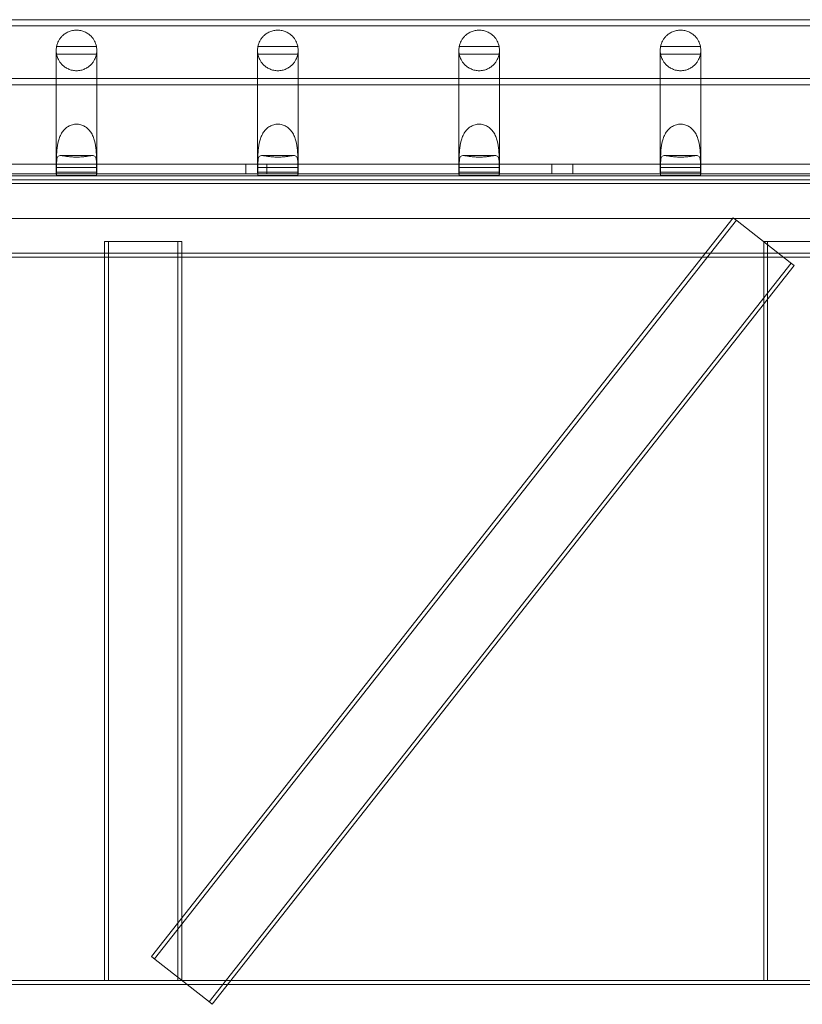
# Model space of a CAD drawing. Units: millimetres. Extents: x 12754 to 25395, y 5887 to 16246.
# Drawn here: x 19579 to 19984, y 11077 to 11587 of the extents above; entities that cross this region are included whole.
import ezdxf

# ---------------------------------------------------------------- set-up
doc = ezdxf.new("R2010")
doc.units = ezdxf.units.MM

# ---------------------------------------------------------------- blocks, each defined once
blk = doc.blocks.new('A$C4AE13D6C')
at = {"color": 0, "linetype": 'Continuous', "lineweight": 0}
for p, q in [((5301.97, -345.74), (4146.57, -345.74)), ((5379.57, -348.99), (4146.57, -348.99)), ((4380.58, -359.59), (4401.19, -359.59)), ((4484.74, -359.59), (4505.34, -359.59)), ((4588.89, -359.59), (4609.49, -359.59)), ((4693.04, -359.59), (4713.65, -359.59)), ((4380.38, -361.62), (4380.38, -369.1)), ((4401.2, -363.59), (4380.57, -363.59)), ((4401.38, -369.1), (4401.38, -361.62)), ((4484.54, -361.62), (4484.54, -369.1)), ((4505.35, -363.59), (4484.72, -363.59)), ((4505.54, -369.1), (4505.54, -361.62)), ((4588.69, -361.62), (4588.69, -369.1)), ((4609.5, -363.59), (4588.88, -363.59)), ((4609.69, -369.1), (4609.69, -361.62)), ((4692.85, -361.62), (4692.85, -369.1)), ((4713.66, -363.59), (4693.03, -363.59)), ((4713.85, -369.1), (4713.85, -361.62)), ((4380.38, -369.1), (4380.38, -379.44)), ((4401.38, -369.1), (4401.38, -379.44)), ((4484.54, -369.1), (4484.54, -379.44)), ((4505.54, -369.1), (4505.54, -379.44)), ((4588.69, -369.1), (4588.69, -379.44)), ((4609.69, -369.1), (4609.69, -379.44)), ((4692.85, -369.1), (4692.85, -379.44)), ((4713.85, -369.1), (4713.85, -379.44)), ((5379.57, -376.19), (4146.57, -376.19)), ((5302.61, -379.44), (4146.57, -379.44)), ((4380.38, -379.44), (4380.38, -395.08)), ((4401.38, -379.44), (4401.38, -395.08)), ((4484.54, -379.44), (4484.54, -395.08)), ((4505.54, -379.44), (4505.54, -395.08)), ((4588.69, -379.44), (4588.69, -395.08)), ((4609.69, -379.44), (4609.69, -395.08)), ((4692.85, -379.44), (4692.85, -395.08)), ((4713.85, -379.44), (4713.85, -395.08)), ((4380.38, -395.08), (4380.38, -424.63)), ((4401.38, -395.08), (4401.38, -424.63)), ((4484.54, -395.08), (4484.54, -424.63)), ((4505.54, -395.08), (4505.54, -424.63)), ((4588.69, -395.08), (4588.69, -424.63)), ((4609.69, -395.08), (4609.69, -424.63)), ((4692.85, -395.08), (4692.85, -424.63)), ((4713.85, -395.08), (4713.85, -424.63)), ((4380.57, -422.21), (4380.57, -417.18)), ((4399.19, -416.03), (4382.57, -416.03)), ((4401.2, -417.18), (4401.2, -422.21)), ((4484.72, -422.21), (4484.72, -417.18)), ((4503.35, -416.03), (4486.73, -416.03)), ((4505.35, -417.18), (4505.35, -422.21)), ((4588.88, -422.21), (4588.88, -417.18)), ((4607.5, -416.03), (4590.88, -416.03)), ((4609.5, -417.18), (4609.5, -422.21)), ((4693.03, -422.21), (4693.03, -417.18)), ((4711.66, -416.03), (4695.03, -416.03)), ((4713.66, -417.18), (4713.66, -422.21)), ((4380.38, -420.5), (4297.23, -420.5)), ((4401.38, -420.5), (4380.38, -420.5)), ((4401.2, -422.21), (4380.57, -422.21)), ((4380.58, -420.42), (4380.58, -426.28)), ((4401.19, -426.28), (4401.19, -420.42)), ((4484.54, -420.5), (4401.38, -420.5)), ((4478.41, -425.5), (4478.41, -420.5)), ((4505.54, -420.5), (4484.54, -420.5)), ((4505.35, -422.21), (4484.72, -422.21)), ((4484.74, -420.42), (4484.74, -426.28)), ((4489.41, -425.5), (4489.41, -420.5)), ((4505.34, -426.28), (4505.34, -420.42)), ((4588.69, -420.5), (4505.54, -420.5)), ((4609.69, -420.5), (4588.69, -420.5)), ((4609.5, -422.21), (4588.88, -422.21)), ((4588.89, -420.42), (4588.89, -426.28)), ((4609.49, -426.28), (4609.49, -420.42)), ((4692.85, -420.5), (4609.69, -420.5)), ((4636.69, -425.5), (4636.69, -420.5)), ((4647.69, -425.5), (4647.69, -420.5)), ((4713.85, -420.5), (4692.85, -420.5)), ((4713.66, -422.21), (4693.03, -422.21)), ((4693.04, -420.42), (4693.04, -426.28)), ((4713.65, -426.28), (4713.65, -420.42)), ((4812.31, -420.5), (4713.85, -420.5)), ((4099.8, -426.53), (5251.26, -426.53)), ((4380.44, -425.5), (4297.17, -425.5)), ((4380.38, -424.61), (4401.38, -424.61)), ((4401.33, -425.5), (4380.44, -425.5)), ((4401.19, -426.28), (4380.58, -426.28)), ((4484.59, -425.5), (4401.33, -425.5)), ((4484.54, -424.61), (4505.54, -424.61)), ((4505.48, -425.5), (4484.59, -425.5)), ((4505.34, -426.28), (4484.74, -426.28)), ((4588.75, -425.5), (4505.48, -425.5)), ((4588.69, -424.61), (4609.69, -424.61)), ((4609.64, -425.5), (4588.75, -425.5)), ((4609.49, -426.28), (4588.89, -426.28)), ((4692.9, -425.5), (4609.64, -425.5)), ((4692.85, -424.61), (4713.85, -424.61)), ((4713.79, -425.5), (4692.9, -425.5)), ((4713.65, -426.28), (4693.04, -426.28)), ((4812.36, -425.5), (4713.79, -425.5)), ((4058.34, -428.53), (5468.34, -428.53)), ((4064.34, -428.5), (5468.34, -428.5)), ((4064.34, -430.5), (5468.34, -430.5)), ((4058.34, -448.53), (5468.34, -448.53)), ((4730.65, -448.14), (4429.63, -830.13)), ((4431.2, -831.36), (4732.22, -449.38)), ((4732.62, -449.69), (4730.65, -448.14)), ((4760.11, -471.35), (4732.62, -449.69)), ((4405.35, -460.5), (4405.35, -842.5)), ((4407.85, -460.5), (4405.35, -460.5)), ((4407.35, -460.5), (4407.35, -842.5)), ((4442.85, -460.5), (4407.85, -460.5)), ((4445.35, -460.5), (4442.85, -460.5)), ((4443.35, -460.5), (4443.35, -842.5)), ((4445.35, -460.5), (4445.35, -842.5)), ((4746.35, -460.5), (4748.85, -460.5)), ((4746.35, -460.5), (4746.35, -842.5)), ((4748.35, -460.5), (4748.35, -842.5)), ((4748.85, -460.5), (4783.85, -460.5)), ((4064.34, -466.5), (5468.34, -466.5)), ((4064.34, -468.5), (5468.34, -468.5)), ((4459.48, -853.65), (4760.5, -471.66)), ((4762.07, -472.9), (4461.05, -854.88)), ((4762.07, -472.9), (4760.11, -471.35)), ((4431.59, -831.67), (4429.63, -830.13)), ((4459.08, -853.34), (4431.59, -831.67)), ((4064.34, -842.56), (5468.34, -842.56)), ((4064.34, -844.56), (5468.34, -844.56)), ((4407.85, -842.5), (4405.35, -842.5)), ((4442.85, -842.5), (4407.85, -842.5)), ((4445.35, -842.5), (4442.85, -842.5)), ((4746.35, -842.5), (4748.85, -842.5)), ((4748.85, -842.5), (4783.85, -842.5)), ((4461.05, -854.88), (4459.08, -853.34))]:
    blk.add_line(p, q, dxfattribs=at)
for centre, major_axis, start_param, end_param in [((4390.88, -424.64), (0, -12.95), 4.523597, 4.710487), ((4390.88, -424.64), (0, -12.95), 1.572698, 1.759588), ((4495.04, -424.64), (0, -12.95), 4.523597, 4.710487), ((4495.04, -424.64), (0, -12.95), 1.572698, 1.759588), ((4599.19, -424.64), (0, -12.95), 4.523597, 4.710487), ((4599.19, -424.64), (0, -12.95), 1.572698, 1.759588), ((4703.35, -424.64), (0, -12.95), 4.523597, 4.710487), ((4703.35, -424.64), (0, -12.95), 1.572698, 1.759588), ((4390.88, -424.63), (-10.5, 0), 6.281283, 6.283185), ((4390.88, -424.63), (-10.5, 0), 0, 0.194504), ((4390.88, -424.63), (-10.5, 0), 2.947089, 3.141593), ((4390.88, -424.63), (-10.5, 0), 3.141593, 3.143495), ((4495.04, -424.63), (-10.5, 0), 6.281283, 6.283185), ((4495.04, -424.63), (-10.5, 0), 0, 0.194504), ((4495.04, -424.63), (-10.5, 0), 2.947089, 3.141593), ((4495.04, -424.63), (-10.5, 0), 3.141593, 3.143495), ((4599.19, -424.63), (-10.5, 0), 6.281283, 6.283185), ((4599.19, -424.63), (-10.5, 0), 0, 0.194504), ((4599.19, -424.63), (-10.5, 0), 2.947089, 3.141593), ((4599.19, -424.63), (-10.5, 0), 3.141593, 3.143495), ((4703.35, -424.63), (-10.5, 0), 6.281283, 6.283185), ((4703.35, -424.63), (-10.5, 0), 0, 0.194504), ((4703.35, -424.63), (-10.5, 0), 2.947089, 3.141593), ((4703.35, -424.63), (-10.5, 0), 3.141593, 3.143495)]:
    blk.add_ellipse(centre, major_axis=major_axis, ratio=0.810679, start_param=start_param, end_param=end_param, dxfattribs=at)
for points, knots in [([(4401.19, -359.59), (4401.19, -359.59), (4401.15, -359.36), (4400.89, -358.39), (4400.65, -357.64), (4400.02, -356.42), (4399.76, -355.98), (4399.1, -355.05), (4398.69, -354.57), (4397.85, -353.74), (4397.38, -353.35), (4396.32, -352.62), (4395.73, -352.28), (4394.44, -351.72), (4393.75, -351.49), (4392.33, -351.2), (4391.6, -351.12), (4390.17, -351.12), (4389.43, -351.2), (4388.01, -351.49), (4387.32, -351.72), (4386.04, -352.28), (4385.44, -352.62), (4384.38, -353.35), (4383.92, -353.74), (4383.08, -354.57), (4382.67, -355.05), (4382.01, -355.98), (4381.75, -356.42), (4381.12, -357.64), (4380.88, -358.39), (4380.62, -359.36), (4380.58, -359.59), (4380.58, -359.59)], [2.446116, 2.446116, 2.446116, 2.446116, 2.994914, 2.994914, 3.543712, 3.543712, 3.786923, 3.786923, 4.030133, 4.030133, 4.245658, 4.245658, 4.461182, 4.461182, 4.676707, 4.676707, 4.892232, 4.892232, 5.107756, 5.107756, 5.323281, 5.323281, 5.538805, 5.538805, 5.75433, 5.75433, 5.997541, 5.997541, 6.240751, 6.240751, 6.789549, 6.789549, 7.338347, 7.338347, 7.338347, 7.338347]), ([(4505.34, -359.59), (4505.34, -359.59), (4505.3, -359.36), (4505.04, -358.39), (4504.8, -357.64), (4504.17, -356.42), (4503.91, -355.98), (4503.25, -355.05), (4502.84, -354.57), (4502, -353.74), (4501.54, -353.35), (4500.48, -352.62), (4499.88, -352.28), (4498.6, -351.72), (4497.91, -351.49), (4496.49, -351.2), (4495.76, -351.12), (4494.32, -351.12), (4493.59, -351.2), (4492.17, -351.49), (4491.48, -351.72), (4490.19, -352.28), (4489.6, -352.62), (4488.54, -353.35), (4488.07, -353.74), (4487.23, -354.57), (4486.83, -355.05), (4486.16, -355.98), (4485.9, -356.42), (4485.27, -357.64), (4485.04, -358.39), (4484.77, -359.36), (4484.74, -359.59), (4484.74, -359.59)], [2.446116, 2.446116, 2.446116, 2.446116, 2.994914, 2.994914, 3.543712, 3.543712, 3.786923, 3.786923, 4.030133, 4.030133, 4.245658, 4.245658, 4.461182, 4.461182, 4.676707, 4.676707, 4.892232, 4.892232, 5.107756, 5.107756, 5.323281, 5.323281, 5.538805, 5.538805, 5.75433, 5.75433, 5.997541, 5.997541, 6.240751, 6.240751, 6.789549, 6.789549, 7.338347, 7.338347, 7.338347, 7.338347]), ([(4609.49, -359.59), (4609.49, -359.59), (4609.46, -359.36), (4609.19, -358.39), (4608.96, -357.64), (4608.32, -356.42), (4608.07, -355.98), (4607.4, -355.05), (4607, -354.57), (4606.16, -353.74), (4605.69, -353.35), (4604.63, -352.62), (4604.04, -352.28), (4602.75, -351.72), (4602.06, -351.49), (4600.64, -351.2), (4599.91, -351.12), (4598.47, -351.12), (4597.74, -351.2), (4596.32, -351.49), (4595.63, -351.72), (4594.35, -352.28), (4593.75, -352.62), (4592.69, -353.35), (4592.23, -353.74), (4591.39, -354.57), (4590.98, -355.05), (4590.32, -355.98), (4590.06, -356.42), (4589.43, -357.64), (4589.19, -358.39), (4588.93, -359.36), (4588.89, -359.59), (4588.89, -359.59)], [2.446116, 2.446116, 2.446116, 2.446116, 2.994914, 2.994914, 3.543712, 3.543712, 3.786923, 3.786923, 4.030133, 4.030133, 4.245658, 4.245658, 4.461182, 4.461182, 4.676707, 4.676707, 4.892232, 4.892232, 5.107756, 5.107756, 5.323281, 5.323281, 5.538805, 5.538805, 5.75433, 5.75433, 5.997541, 5.997541, 6.240751, 6.240751, 6.789549, 6.789549, 7.338347, 7.338347, 7.338347, 7.338347]), ([(4713.65, -359.59), (4713.65, -359.59), (4713.61, -359.36), (4713.35, -358.39), (4713.11, -357.64), (4712.48, -356.42), (4712.22, -355.98), (4711.56, -355.05), (4711.15, -354.57), (4710.31, -353.74), (4709.85, -353.35), (4708.79, -352.62), (4708.19, -352.28), (4706.91, -351.72), (4706.21, -351.49), (4704.79, -351.2), (4704.06, -351.12), (4702.63, -351.12), (4701.9, -351.2), (4700.48, -351.49), (4699.78, -351.72), (4698.5, -352.28), (4697.9, -352.62), (4696.84, -353.35), (4696.38, -353.74), (4695.54, -354.57), (4695.13, -355.05), (4694.47, -355.98), (4694.21, -356.42), (4693.58, -357.64), (4693.34, -358.39), (4693.08, -359.36), (4693.04, -359.59), (4693.04, -359.59)], [2.446116, 2.446116, 2.446116, 2.446116, 2.994914, 2.994914, 3.543712, 3.543712, 3.786923, 3.786923, 4.030133, 4.030133, 4.245658, 4.245658, 4.461182, 4.461182, 4.676707, 4.676707, 4.892232, 4.892232, 5.107756, 5.107756, 5.323281, 5.323281, 5.538805, 5.538805, 5.75433, 5.75433, 5.997541, 5.997541, 6.240751, 6.240751, 6.789549, 6.789549, 7.338347, 7.338347, 7.338347, 7.338347]), ([(4380.57, -363.59), (4380.51, -363.26), (4380.46, -362.93), (4380.38, -362.02), (4380.37, -361.44), (4380.44, -360.44), (4380.5, -360.01), (4380.58, -359.59)], [41.528024, 41.528024, 41.528024, 41.528024, 42.503647, 42.503647, 44.123778, 44.123778, 45.351228, 45.351228, 45.351228, 45.351228]), ([(4401.19, -359.59), (4401.27, -360.01), (4401.33, -360.44), (4401.4, -361.44), (4401.39, -362.02), (4401.31, -362.93), (4401.26, -363.26), (4401.2, -363.59)], [9.300279, 9.300279, 9.300279, 9.300279, 10.527729, 10.527729, 12.147859, 12.147859, 13.123483, 13.123483, 13.123483, 13.123483]), ([(4484.72, -363.59), (4484.66, -363.26), (4484.61, -362.93), (4484.53, -362.02), (4484.52, -361.44), (4484.6, -360.44), (4484.65, -360.01), (4484.74, -359.59)], [41.528024, 41.528024, 41.528024, 41.528024, 42.503647, 42.503647, 44.123778, 44.123778, 45.351228, 45.351228, 45.351228, 45.351228]), ([(4505.34, -359.59), (4505.42, -360.01), (4505.48, -360.44), (4505.55, -361.44), (4505.55, -362.02), (4505.46, -362.93), (4505.41, -363.26), (4505.35, -363.59)], [9.300279, 9.300279, 9.300279, 9.300279, 10.527729, 10.527729, 12.147859, 12.147859, 13.123483, 13.123483, 13.123483, 13.123483]), ([(4588.88, -363.59), (4588.82, -363.26), (4588.77, -362.93), (4588.68, -362.02), (4588.68, -361.44), (4588.75, -360.44), (4588.81, -360.01), (4588.89, -359.59)], [41.528024, 41.528024, 41.528024, 41.528024, 42.503647, 42.503647, 44.123778, 44.123778, 45.351228, 45.351228, 45.351228, 45.351228]), ([(4609.49, -359.59), (4609.58, -360.01), (4609.63, -360.44), (4609.71, -361.44), (4609.7, -362.02), (4609.62, -362.93), (4609.57, -363.26), (4609.5, -363.59)], [9.300279, 9.300279, 9.300279, 9.300279, 10.527729, 10.527729, 12.147859, 12.147859, 13.123483, 13.123483, 13.123483, 13.123483]), ([(4693.03, -363.59), (4692.97, -363.26), (4692.92, -362.93), (4692.84, -362.02), (4692.83, -361.44), (4692.9, -360.44), (4692.96, -360.01), (4693.04, -359.59)], [41.528024, 41.528024, 41.528024, 41.528024, 42.503647, 42.503647, 44.123778, 44.123778, 45.351228, 45.351228, 45.351228, 45.351228]), ([(4713.65, -359.59), (4713.73, -360.01), (4713.79, -360.44), (4713.86, -361.44), (4713.85, -362.02), (4713.77, -362.93), (4713.72, -363.26), (4713.66, -363.59)], [9.300279, 9.300279, 9.300279, 9.300279, 10.527729, 10.527729, 12.147859, 12.147859, 13.123483, 13.123483, 13.123483, 13.123483]), ([(4380.57, -363.59), (4380.57, -363.59), (4380.61, -363.82), (4380.87, -364.81), (4381.1, -365.55), (4381.73, -366.78), (4381.99, -367.23), (4382.65, -368.16), (4383.06, -368.65), (4383.9, -369.48), (4384.36, -369.88), (4385.43, -370.61), (4386.02, -370.95), (4387.31, -371.52), (4388.01, -371.74), (4389.43, -372.04), (4390.16, -372.12), (4390.88, -372.12), (4391.6, -372.12), (4392.34, -372.04), (4393.76, -371.74), (4394.45, -371.52), (4395.74, -370.95), (4396.34, -370.61), (4397.4, -369.88), (4397.87, -369.48), (4398.71, -368.65), (4399.12, -368.16), (4399.78, -367.23), (4400.04, -366.78), (4400.67, -365.55), (4400.9, -364.81), (4401.16, -363.82), (4401.2, -363.59), (4401.2, -363.59)], [-2.454406, -2.454406, -2.454406, -2.454406, -1.903486, -1.903486, -1.352566, -1.352566, -1.108674, -1.108674, -0.864783, -0.864783, -0.648587, -0.648587, -0.432392, -0.432392, -0.216196, -0.216196, 0, 0, 0, 0.216196, 0.216196, 0.432392, 0.432392, 0.648587, 0.648587, 0.864783, 0.864783, 1.108674, 1.108674, 1.352566, 1.352566, 1.903486, 1.903486, 2.454406, 2.454406, 2.454406, 2.454406]), ([(4484.72, -363.59), (4484.72, -363.59), (4484.76, -363.82), (4485.02, -364.81), (4485.26, -365.55), (4485.88, -366.78), (4486.14, -367.23), (4486.81, -368.16), (4487.21, -368.65), (4488.05, -369.48), (4488.52, -369.88), (4489.58, -370.61), (4490.18, -370.95), (4491.47, -371.52), (4492.16, -371.74), (4493.58, -372.04), (4494.32, -372.12), (4495.04, -372.12), (4495.76, -372.12), (4496.49, -372.04), (4497.92, -371.74), (4498.61, -371.52), (4499.9, -370.95), (4500.49, -370.61), (4501.56, -369.88), (4502.02, -369.48), (4502.86, -368.65), (4503.27, -368.16), (4503.93, -367.23), (4504.19, -366.78), (4504.82, -365.55), (4505.06, -364.81), (4505.32, -363.82), (4505.35, -363.59), (4505.35, -363.59)], [-2.454406, -2.454406, -2.454406, -2.454406, -1.903486, -1.903486, -1.352566, -1.352566, -1.108674, -1.108674, -0.864783, -0.864783, -0.648587, -0.648587, -0.432392, -0.432392, -0.216196, -0.216196, 0, 0, 0, 0.216196, 0.216196, 0.432392, 0.432392, 0.648587, 0.648587, 0.864783, 0.864783, 1.108674, 1.108674, 1.352566, 1.352566, 1.903486, 1.903486, 2.454406, 2.454406, 2.454406, 2.454406]), ([(4588.88, -363.59), (4588.88, -363.59), (4588.91, -363.82), (4589.17, -364.81), (4589.41, -365.55), (4590.04, -366.78), (4590.3, -367.23), (4590.96, -368.16), (4591.37, -368.65), (4592.21, -369.48), (4592.67, -369.88), (4593.73, -370.61), (4594.33, -370.95), (4595.62, -371.52), (4596.31, -371.74), (4597.74, -372.04), (4598.47, -372.12), (4599.19, -372.12), (4599.91, -372.12), (4600.64, -372.04), (4602.07, -371.74), (4602.76, -371.52), (4604.05, -370.95), (4604.65, -370.61), (4605.71, -369.88), (4606.18, -369.48), (4607.02, -368.65), (4607.42, -368.16), (4608.09, -367.23), (4608.34, -366.78), (4608.97, -365.55), (4609.21, -364.81), (4609.47, -363.82), (4609.5, -363.59), (4609.5, -363.59)], [-2.454406, -2.454406, -2.454406, -2.454406, -1.903486, -1.903486, -1.352566, -1.352566, -1.108674, -1.108674, -0.864783, -0.864783, -0.648587, -0.648587, -0.432392, -0.432392, -0.216196, -0.216196, 0, 0, 0, 0.216196, 0.216196, 0.432392, 0.432392, 0.648587, 0.648587, 0.864783, 0.864783, 1.108674, 1.108674, 1.352566, 1.352566, 1.903486, 1.903486, 2.454406, 2.454406, 2.454406, 2.454406]), ([(4693.03, -363.59), (4693.03, -363.59), (4693.07, -363.82), (4693.33, -364.81), (4693.56, -365.55), (4694.19, -366.78), (4694.45, -367.23), (4695.11, -368.16), (4695.52, -368.65), (4696.36, -369.48), (4696.83, -369.88), (4697.89, -370.61), (4698.49, -370.95), (4699.77, -371.52), (4700.47, -371.74), (4701.89, -372.04), (4702.62, -372.12), (4703.35, -372.12), (4704.07, -372.12), (4704.8, -372.04), (4706.22, -371.74), (4706.92, -371.52), (4708.2, -370.95), (4708.8, -370.61), (4709.86, -369.88), (4710.33, -369.48), (4711.17, -368.65), (4711.58, -368.16), (4712.24, -367.23), (4712.5, -366.78), (4713.13, -365.55), (4713.36, -364.81), (4713.62, -363.82), (4713.66, -363.59), (4713.66, -363.59)], [-2.454406, -2.454406, -2.454406, -2.454406, -1.903486, -1.903486, -1.352566, -1.352566, -1.108674, -1.108674, -0.864783, -0.864783, -0.648587, -0.648587, -0.432392, -0.432392, -0.216196, -0.216196, 0, 0, 0, 0.216196, 0.216196, 0.432392, 0.432392, 0.648587, 0.648587, 0.864783, 0.864783, 1.108674, 1.108674, 1.352566, 1.352566, 1.903486, 1.903486, 2.454406, 2.454406, 2.454406, 2.454406]), ([(4380.57, -417.18), (4380.57, -416.1), (4380.61, -414.75), (4380.87, -411.71), (4381.1, -410.02), (4381.73, -407.7), (4381.99, -406.91), (4382.65, -405.36), (4383.06, -404.6), (4383.9, -403.36), (4384.36, -402.78), (4385.43, -401.75), (4386.02, -401.28), (4387.31, -400.53), (4388.01, -400.23), (4389.43, -399.84), (4390.16, -399.75), (4390.88, -399.75), (4391.6, -399.75), (4392.34, -399.84), (4393.76, -400.23), (4394.45, -400.53), (4395.74, -401.28), (4396.34, -401.75), (4397.4, -402.78), (4397.87, -403.36), (4398.71, -404.6), (4399.12, -405.36), (4399.78, -406.91), (4400.04, -407.7), (4400.67, -410.02), (4400.9, -411.71), (4401.16, -414.75), (4401.2, -416.1), (4401.2, -417.18)], [-2.454406, -2.454406, -2.454406, -2.454406, -1.903486, -1.903486, -1.352566, -1.352566, -1.108674, -1.108674, -0.864783, -0.864783, -0.648587, -0.648587, -0.432392, -0.432392, -0.216196, -0.216196, 0, 0, 0, 0.216196, 0.216196, 0.432392, 0.432392, 0.648587, 0.648587, 0.864783, 0.864783, 1.108674, 1.108674, 1.352566, 1.352566, 1.903486, 1.903486, 2.454406, 2.454406, 2.454406, 2.454406]), ([(4484.72, -417.18), (4484.72, -416.1), (4484.76, -414.75), (4485.02, -411.71), (4485.26, -410.02), (4485.88, -407.7), (4486.14, -406.91), (4486.81, -405.36), (4487.21, -404.6), (4488.05, -403.36), (4488.52, -402.78), (4489.58, -401.75), (4490.18, -401.28), (4491.47, -400.53), (4492.16, -400.23), (4493.58, -399.84), (4494.32, -399.75), (4495.04, -399.75), (4495.76, -399.75), (4496.49, -399.84), (4497.92, -400.23), (4498.61, -400.53), (4499.9, -401.28), (4500.49, -401.75), (4501.56, -402.78), (4502.02, -403.36), (4502.86, -404.6), (4503.27, -405.36), (4503.93, -406.91), (4504.19, -407.7), (4504.82, -410.02), (4505.06, -411.71), (4505.32, -414.75), (4505.35, -416.1), (4505.35, -417.18)], [-2.454406, -2.454406, -2.454406, -2.454406, -1.903486, -1.903486, -1.352566, -1.352566, -1.108674, -1.108674, -0.864783, -0.864783, -0.648587, -0.648587, -0.432392, -0.432392, -0.216196, -0.216196, 0, 0, 0, 0.216196, 0.216196, 0.432392, 0.432392, 0.648587, 0.648587, 0.864783, 0.864783, 1.108674, 1.108674, 1.352566, 1.352566, 1.903486, 1.903486, 2.454406, 2.454406, 2.454406, 2.454406]), ([(4588.88, -417.18), (4588.88, -416.1), (4588.91, -414.75), (4589.17, -411.71), (4589.41, -410.02), (4590.04, -407.7), (4590.3, -406.91), (4590.96, -405.36), (4591.37, -404.6), (4592.21, -403.36), (4592.67, -402.78), (4593.73, -401.75), (4594.33, -401.28), (4595.62, -400.53), (4596.31, -400.23), (4597.74, -399.84), (4598.47, -399.75), (4599.19, -399.75), (4599.91, -399.75), (4600.64, -399.84), (4602.07, -400.23), (4602.76, -400.53), (4604.05, -401.28), (4604.65, -401.75), (4605.71, -402.78), (4606.18, -403.36), (4607.02, -404.6), (4607.42, -405.36), (4608.09, -406.91), (4608.34, -407.7), (4608.97, -410.02), (4609.21, -411.71), (4609.47, -414.75), (4609.5, -416.1), (4609.5, -417.18)], [-2.454406, -2.454406, -2.454406, -2.454406, -1.903486, -1.903486, -1.352566, -1.352566, -1.108674, -1.108674, -0.864783, -0.864783, -0.648587, -0.648587, -0.432392, -0.432392, -0.216196, -0.216196, 0, 0, 0, 0.216196, 0.216196, 0.432392, 0.432392, 0.648587, 0.648587, 0.864783, 0.864783, 1.108674, 1.108674, 1.352566, 1.352566, 1.903486, 1.903486, 2.454406, 2.454406, 2.454406, 2.454406]), ([(4693.03, -417.18), (4693.03, -416.1), (4693.07, -414.75), (4693.33, -411.71), (4693.56, -410.02), (4694.19, -407.7), (4694.45, -406.91), (4695.11, -405.36), (4695.52, -404.6), (4696.36, -403.36), (4696.83, -402.78), (4697.89, -401.75), (4698.49, -401.28), (4699.77, -400.53), (4700.47, -400.23), (4701.89, -399.84), (4702.62, -399.75), (4703.35, -399.75), (4704.07, -399.75), (4704.8, -399.84), (4706.22, -400.23), (4706.92, -400.53), (4708.2, -401.28), (4708.8, -401.75), (4709.86, -402.78), (4710.33, -403.36), (4711.17, -404.6), (4711.58, -405.36), (4712.24, -406.91), (4712.5, -407.7), (4713.13, -410.02), (4713.36, -411.71), (4713.62, -414.75), (4713.66, -416.1), (4713.66, -417.18)], [-2.454406, -2.454406, -2.454406, -2.454406, -1.903486, -1.903486, -1.352566, -1.352566, -1.108674, -1.108674, -0.864783, -0.864783, -0.648587, -0.648587, -0.432392, -0.432392, -0.216196, -0.216196, 0, 0, 0, 0.216196, 0.216196, 0.432392, 0.432392, 0.648587, 0.648587, 0.864783, 0.864783, 1.108674, 1.108674, 1.352566, 1.352566, 1.903486, 1.903486, 2.454406, 2.454406, 2.454406, 2.454406]), ([(4401.19, -420.42), (4401.19, -419.35), (4401.15, -418.37), (4400.89, -416.93), (4400.65, -416.46), (4400.02, -416.12), (4399.76, -416.06), (4399.1, -416.02), (4398.69, -416.05), (4397.85, -416.14), (4397.38, -416.21), (4396.32, -416.37), (4395.73, -416.45), (4394.44, -416.61), (4393.75, -416.68), (4392.33, -416.77), (4391.6, -416.8), (4390.17, -416.8), (4389.43, -416.77), (4388.01, -416.68), (4387.32, -416.61), (4386.04, -416.45), (4385.44, -416.37), (4384.38, -416.21), (4383.92, -416.14), (4383.08, -416.05), (4382.67, -416.02), (4382.01, -416.06), (4381.75, -416.12), (4381.12, -416.46), (4380.88, -416.93), (4380.62, -418.37), (4380.58, -419.35), (4380.58, -420.42)], [2.446116, 2.446116, 2.446116, 2.446116, 2.994914, 2.994914, 3.543712, 3.543712, 3.786923, 3.786923, 4.030133, 4.030133, 4.245658, 4.245658, 4.461182, 4.461182, 4.676707, 4.676707, 4.892232, 4.892232, 5.107756, 5.107756, 5.323281, 5.323281, 5.538805, 5.538805, 5.75433, 5.75433, 5.997541, 5.997541, 6.240751, 6.240751, 6.789549, 6.789549, 7.338347, 7.338347, 7.338347, 7.338347]), ([(4505.34, -420.42), (4505.34, -419.35), (4505.3, -418.37), (4505.04, -416.93), (4504.8, -416.46), (4504.17, -416.12), (4503.91, -416.06), (4503.25, -416.02), (4502.84, -416.05), (4502, -416.14), (4501.54, -416.21), (4500.48, -416.37), (4499.88, -416.45), (4498.6, -416.61), (4497.91, -416.68), (4496.49, -416.77), (4495.76, -416.8), (4494.32, -416.8), (4493.59, -416.77), (4492.17, -416.68), (4491.48, -416.61), (4490.19, -416.45), (4489.6, -416.37), (4488.54, -416.21), (4488.07, -416.14), (4487.23, -416.05), (4486.83, -416.02), (4486.16, -416.06), (4485.9, -416.12), (4485.27, -416.46), (4485.04, -416.93), (4484.77, -418.37), (4484.74, -419.35), (4484.74, -420.42)], [2.446116, 2.446116, 2.446116, 2.446116, 2.994914, 2.994914, 3.543712, 3.543712, 3.786923, 3.786923, 4.030133, 4.030133, 4.245658, 4.245658, 4.461182, 4.461182, 4.676707, 4.676707, 4.892232, 4.892232, 5.107756, 5.107756, 5.323281, 5.323281, 5.538805, 5.538805, 5.75433, 5.75433, 5.997541, 5.997541, 6.240751, 6.240751, 6.789549, 6.789549, 7.338347, 7.338347, 7.338347, 7.338347]), ([(4609.49, -420.42), (4609.49, -419.35), (4609.46, -418.37), (4609.19, -416.93), (4608.96, -416.46), (4608.32, -416.12), (4608.07, -416.06), (4607.4, -416.02), (4607, -416.05), (4606.16, -416.14), (4605.69, -416.21), (4604.63, -416.37), (4604.04, -416.45), (4602.75, -416.61), (4602.06, -416.68), (4600.64, -416.77), (4599.91, -416.8), (4598.47, -416.8), (4597.74, -416.77), (4596.32, -416.68), (4595.63, -416.61), (4594.35, -416.45), (4593.75, -416.37), (4592.69, -416.21), (4592.23, -416.14), (4591.39, -416.05), (4590.98, -416.02), (4590.32, -416.06), (4590.06, -416.12), (4589.43, -416.46), (4589.19, -416.93), (4588.93, -418.37), (4588.89, -419.35), (4588.89, -420.42)], [2.446116, 2.446116, 2.446116, 2.446116, 2.994914, 2.994914, 3.543712, 3.543712, 3.786923, 3.786923, 4.030133, 4.030133, 4.245658, 4.245658, 4.461182, 4.461182, 4.676707, 4.676707, 4.892232, 4.892232, 5.107756, 5.107756, 5.323281, 5.323281, 5.538805, 5.538805, 5.75433, 5.75433, 5.997541, 5.997541, 6.240751, 6.240751, 6.789549, 6.789549, 7.338347, 7.338347, 7.338347, 7.338347]), ([(4713.65, -420.42), (4713.65, -419.35), (4713.61, -418.37), (4713.35, -416.93), (4713.11, -416.46), (4712.48, -416.12), (4712.22, -416.06), (4711.56, -416.02), (4711.15, -416.05), (4710.31, -416.14), (4709.85, -416.21), (4708.79, -416.37), (4708.19, -416.45), (4706.91, -416.61), (4706.21, -416.68), (4704.79, -416.77), (4704.06, -416.8), (4702.63, -416.8), (4701.9, -416.77), (4700.48, -416.68), (4699.78, -416.61), (4698.5, -416.45), (4697.9, -416.37), (4696.84, -416.21), (4696.38, -416.14), (4695.54, -416.05), (4695.13, -416.02), (4694.47, -416.06), (4694.21, -416.12), (4693.58, -416.46), (4693.34, -416.93), (4693.08, -418.37), (4693.04, -419.35), (4693.04, -420.42)], [2.446116, 2.446116, 2.446116, 2.446116, 2.994914, 2.994914, 3.543712, 3.543712, 3.786923, 3.786923, 4.030133, 4.030133, 4.245658, 4.245658, 4.461182, 4.461182, 4.676707, 4.676707, 4.892232, 4.892232, 5.107756, 5.107756, 5.323281, 5.323281, 5.538805, 5.538805, 5.75433, 5.75433, 5.997541, 5.997541, 6.240751, 6.240751, 6.789549, 6.789549, 7.338347, 7.338347, 7.338347, 7.338347])]:
    blk.add_open_spline(points, degree=3, knots=knots, dxfattribs=at)

msp = doc.modelspace()

# ---------------------------------------------------------------- block references
msp.add_blockref('A$C4AE13D6C', (15217.99, 11932.33))

doc.saveas('drawing.dxf')
